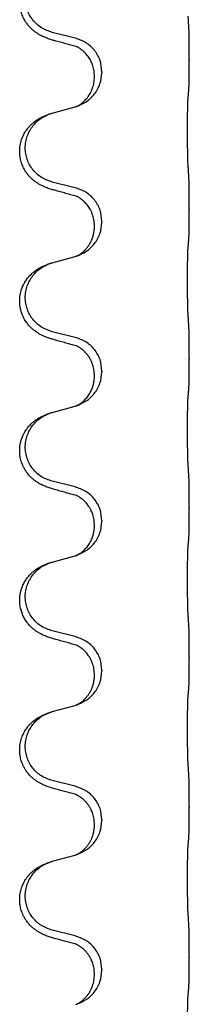
# Model space of a CAD drawing. Units: millimetres. Extents: x -328 to 627, y -291 to 352.
# Drawn here: x 572 to 575, y 221 to 242 of the extents above; entities that cross this region are included whole.
import ezdxf

# ---------------------------------------------------------------- set-up
doc = ezdxf.new("R2010")
doc.units = ezdxf.units.MM
doc.layers.add('1', color=7, linetype='Continuous')

# ---------------------------------------------------------------- blocks, each defined once
blk = doc.blocks.new('588884928_F_0800_mm_Artikelnummer_588884931__25', base_point=(439.5, 259.95))
at = {"color": 7, "linetype": 'Continuous'}
for p, q in [((572.876, 241.187), (572.39, 241.307)), ((575.302, 240.742), (575.302, 240.727)), ((573.446, 240.473), (573.446, 240.458)), ((573.286, 240.363), (573.286, 240.378)), ((572.39, 239.595), (572.876, 239.728)), ((572.876, 238.012), (572.39, 238.132)), ((575.302, 237.567), (575.302, 237.552)), ((573.286, 237.188), (573.286, 237.203)), ((573.446, 237.298), (573.446, 237.283)), ((572.39, 236.42), (572.876, 236.553)), ((572.876, 234.837), (572.39, 234.957)), ((575.302, 234.392), (575.302, 234.377)), ((573.286, 234.013), (573.286, 234.028)), ((573.446, 234.123), (573.446, 234.108)), ((572.39, 233.245), (572.876, 233.378)), ((572.876, 231.662), (572.39, 231.782)), ((575.302, 231.217), (575.302, 231.202)), ((573.446, 230.948), (573.446, 230.933)), ((573.286, 230.838), (573.286, 230.853)), ((572.39, 230.07), (572.876, 230.203)), ((572.876, 228.487), (572.39, 228.607)), ((575.302, 228.042), (575.302, 228.027)), ((573.446, 227.773), (573.446, 227.758)), ((573.286, 227.663), (573.286, 227.678)), ((572.39, 226.895), (572.876, 227.028)), ((572.876, 225.312), (572.39, 225.432)), ((575.302, 224.867), (575.302, 224.852)), ((573.446, 224.598), (573.446, 224.583)), ((573.286, 224.488), (573.286, 224.503)), ((572.39, 223.72), (572.876, 223.853)), ((572.876, 222.137), (572.39, 222.257)), ((575.302, 221.692), (575.302, 221.677)), ((573.286, 221.313), (573.286, 221.328)), ((573.446, 221.423), (573.446, 221.408))]:
    blk.add_line(p, q, dxfattribs=at)
for points, knots in [([(572.439, 241.133), (572.409, 241.141), (572.349, 241.158), (572.273, 241.185), (572.21, 241.212), (572.158, 241.236), (572.107, 241.264), (572.055, 241.297), (572.005, 241.333), (571.952, 241.378), (571.899, 241.432), (571.85, 241.493), (571.807, 241.557), (571.766, 241.634), (571.73, 241.728), (571.703, 241.843), (571.695, 241.964), (571.704, 242.073), (571.724, 242.164), (571.75, 242.241), (571.785, 242.32), (571.832, 242.399), (571.889, 242.473), (571.95, 242.536), (572.011, 242.588), (572.067, 242.628), (572.123, 242.662), (572.189, 242.696), (572.267, 242.729), (572.327, 242.75), (572.358, 242.76)], [0, 0, 0, 0, 0.092881, 0.18576, 0.242386, 0.299016, 0.358155, 0.417293, 0.480659, 0.544042, 0.625341, 0.70664, 0.7807, 0.854782, 0.968392, 1.082132, 1.206918, 1.331588, 1.408417, 1.485209, 1.57575, 1.666333, 1.761323, 1.856286, 1.928318, 2.000327, 2.062581, 2.124828, 2.220853, 2.31688, 2.31688, 2.31688, 2.31688]), ([(572.39, 241.307), (572.311, 241.335), (572.154, 241.39), (571.997, 241.536), (571.905, 241.674), (571.854, 241.789), (571.823, 241.91), (571.813, 242.036), (571.824, 242.161), (571.856, 242.282), (571.907, 242.397), (571.997, 242.531), (572.142, 242.67), (572.286, 242.73), (572.358, 242.76)], [0, 0, 0, 0, 0.248632, 0.497261, 0.622122, 0.747056, 0.871985, 0.996845, 1.12175, 1.246727, 1.371737, 1.496668, 1.728963, 1.96126, 1.96126, 1.96126, 1.96126]), ([(575.302, 240.742), (575.302, 240.786), (575.302, 240.873), (575.301, 240.985), (575.3, 241.079), (575.299, 241.145), (575.298, 241.201), (575.297, 241.273), (575.295, 241.373), (575.291, 241.457), (575.288, 241.499)], [0, 0, 0, 0, 0.1308117, 0.2616236, 0.3370116, 0.4123993, 0.4584948, 0.5045906, 0.6307946, 0.7570001, 0.7570001, 0.7570001, 0.7570001]), ([(572.895, 241.009), (572.859, 241.018), (572.788, 241.037), (572.676, 241.068), (572.56, 241.1), (572.479, 241.122), (572.439, 241.133)], [0, 0, 0, 0, 0.1110885, 0.222177, 0.3474266, 0.4726762, 0.4726762, 0.4726762, 0.4726762]), ([(573.446, 240.473), (573.438, 240.555), (573.422, 240.72), (573.294, 240.937), (573.109, 241.106), (572.954, 241.16), (572.876, 241.187)], [0, 0, 0, 0, 0.2452438, 0.4904859, 0.7355554, 0.9806267, 0.9806267, 0.9806267, 0.9806267]), ([(572.922, 241), (572.917, 241.001), (572.908, 241.003), (572.899, 241.007), (572.895, 241.009)], [0, 0, 0, 0, 0.01420073, 0.02839473, 0.02839473, 0.02839473, 0.02839473]), ([(573.286, 240.378), (573.284, 240.416), (573.281, 240.492), (573.259, 240.58), (573.236, 240.642), (573.222, 240.676), (573.208, 240.705), (573.19, 240.737), (573.166, 240.776), (573.136, 240.818), (573.105, 240.855), (573.077, 240.884), (573.051, 240.909), (573.031, 240.925), (573.017, 240.937), (573.004, 240.946), (572.988, 240.958), (572.968, 240.971), (572.945, 240.985), (572.924, 240.996), (572.907, 241.004), (572.899, 241.007), (572.895, 241.009)], [0, 0, 0, 0, 0.1142898, 0.2285378, 0.2698647, 0.3111794, 0.3389686, 0.3667623, 0.42178, 0.4768081, 0.5212699, 0.5657199, 0.5977839, 0.6298423, 0.6420788, 0.6543143, 0.6770325, 0.6997588, 0.7286052, 0.7574369, 0.7706502, 0.7838635, 0.7838635, 0.7838635, 0.7838635]), ([(575.288, 240.04), (575.289, 240.052), (575.292, 240.076), (575.293, 240.11), (575.294, 240.141), (575.296, 240.174), (575.297, 240.209), (575.298, 240.25), (575.299, 240.294), (575.3, 240.344), (575.3, 240.398), (575.301, 240.481), (575.302, 240.591), (575.302, 240.682), (575.302, 240.727)], [0, 0, 0, 0, 0.0360729, 0.0721484, 0.1017542, 0.1313587, 0.169349, 0.2073399, 0.2544004, 0.3014606, 0.3580798, 0.4146991, 0.5511899, 0.6876808, 0.6876808, 0.6876808, 0.6876808]), ([(572.904, 239.736), (572.977, 239.766), (573.121, 239.825), (573.296, 239.993), (573.421, 240.209), (573.438, 240.375), (573.446, 240.458)], [0, 0, 0, 0, 0.2327113, 0.4654194, 0.7135453, 0.9616777, 0.9616777, 0.9616777, 0.9616777]), ([(572.904, 239.736), (572.907, 239.738), (572.913, 239.741), (572.928, 239.748), (572.948, 239.758), (572.971, 239.772), (572.992, 239.786), (573.007, 239.797), (573.02, 239.806), (573.034, 239.818), (573.054, 239.835), (573.08, 239.859), (573.107, 239.888), (573.138, 239.925), (573.168, 239.966), (573.197, 240.015), (573.223, 240.067), (573.253, 240.142), (573.28, 240.241), (573.284, 240.322), (573.286, 240.363)], [0, 0, 0, 0, 0.0101139, 0.0202278, 0.0490121, 0.0778124, 0.1004878, 0.123155, 0.1353489, 0.1475439, 0.1794131, 0.2112883, 0.2553878, 0.2994961, 0.3540375, 0.408587, 0.4690746, 0.529565, 0.651378, 0.7731937, 0.7731937, 0.7731937, 0.7731937]), ([(575.277, 238.475), (575.276, 238.491), (575.274, 238.522), (575.273, 238.565), (575.271, 238.604), (575.27, 238.642), (575.269, 238.682), (575.268, 238.728), (575.268, 238.777), (575.267, 238.831), (575.266, 238.887), (575.265, 238.949), (575.265, 239.012), (575.265, 239.078), (575.264, 239.146), (575.264, 239.216), (575.264, 239.285), (575.264, 239.354), (575.265, 239.422), (575.265, 239.486), (575.266, 239.548), (575.267, 239.605), (575.267, 239.659), (575.268, 239.707), (575.269, 239.752), (575.27, 239.791), (575.271, 239.826), (575.272, 239.861), (575.274, 239.898), (575.276, 239.924), (575.277, 239.938)], [0, 0, 0, 0, 0.046953, 0.093907, 0.129088, 0.164268, 0.207492, 0.250717, 0.302117, 0.353517, 0.412542, 0.471567, 0.536839, 0.602112, 0.671343, 0.740575, 0.810424, 0.880273, 0.946734, 1.013196, 1.072944, 1.132691, 1.183927, 1.235163, 1.277048, 1.318933, 1.351549, 1.384167, 1.423495, 1.462821, 1.462821, 1.462821, 1.462821]), ([(575.277, 239.938), (575.278, 239.946), (575.28, 239.964), (575.283, 239.989), (575.285, 240.015), (575.287, 240.031), (575.288, 240.04)], [0, 0, 0, 0, 0.0262292, 0.0524584, 0.0776433, 0.1028283, 0.1028283, 0.1028283, 0.1028283]), ([(572.876, 239.728), (572.879, 239.729), (572.887, 239.731), (572.894, 239.733), (572.898, 239.734)], [0, 0, 0, 0, 0.01154999, 0.02309998, 0.02309998, 0.02309998, 0.02309998]), ([(572.898, 239.734), (572.899, 239.735), (572.901, 239.735), (572.903, 239.736), (572.904, 239.736)], [0, 0, 0, 0, 0.003351945, 0.006703937, 0.006703937, 0.006703937, 0.006703937]), ([(572.439, 237.958), (572.409, 237.966), (572.349, 237.983), (572.273, 238.01), (572.21, 238.037), (572.158, 238.061), (572.107, 238.089), (572.055, 238.122), (572.005, 238.158), (571.952, 238.203), (571.899, 238.257), (571.85, 238.318), (571.807, 238.382), (571.766, 238.459), (571.73, 238.553), (571.707, 238.652), (571.698, 238.741), (571.697, 238.834), (571.711, 238.942), (571.745, 239.058), (571.794, 239.163), (571.848, 239.246), (571.903, 239.313), (571.955, 239.366), (572.011, 239.413), (572.067, 239.453), (572.123, 239.487), (572.189, 239.521), (572.267, 239.554), (572.327, 239.575), (572.358, 239.585)], [0, 0, 0, 0, 0.092881, 0.18576, 0.242386, 0.299016, 0.358155, 0.417293, 0.480659, 0.544042, 0.625343, 0.70664, 0.780691, 0.854782, 0.96846, 1.082127, 1.158986, 1.235845, 1.360464, 1.485205, 1.59609, 1.706861, 1.781573, 1.856257, 1.928278, 2.000298, 2.062554, 2.124799, 2.220824, 2.31685, 2.31685, 2.31685, 2.31685]), ([(572.39, 238.132), (572.311, 238.16), (572.154, 238.215), (571.997, 238.361), (571.905, 238.499), (571.854, 238.614), (571.823, 238.735), (571.813, 238.861), (571.824, 238.986), (571.856, 239.107), (571.907, 239.222), (571.997, 239.356), (572.142, 239.495), (572.286, 239.555), (572.358, 239.585)], [0, 0, 0, 0, 0.248632, 0.497261, 0.622122, 0.747056, 0.871985, 0.996845, 1.12175, 1.246727, 1.371737, 1.496668, 1.728963, 1.96126, 1.96126, 1.96126, 1.96126]), ([(572.358, 239.585), (572.363, 239.587), (572.374, 239.59), (572.385, 239.593), (572.39, 239.595)], [0, 0, 0, 0, 0.01712207, 0.03424414, 0.03424414, 0.03424414, 0.03424414]), ([(575.302, 237.567), (575.302, 237.611), (575.302, 237.698), (575.301, 237.806), (575.301, 237.89), (575.3, 237.951), (575.299, 238.012), (575.297, 238.094), (575.295, 238.198), (575.291, 238.282), (575.288, 238.324)], [0, 0, 0, 0, 0.1308117, 0.2616236, 0.3229059, 0.3841881, 0.4443891, 0.5045906, 0.6307946, 0.7570001, 0.7570001, 0.7570001, 0.7570001]), ([(573.446, 237.298), (573.438, 237.38), (573.422, 237.545), (573.294, 237.762), (573.109, 237.931), (572.954, 237.985), (572.876, 238.012)], [0, 0, 0, 0, 0.2452438, 0.4904859, 0.7355554, 0.9806267, 0.9806267, 0.9806267, 0.9806267]), ([(572.895, 237.834), (572.859, 237.843), (572.788, 237.862), (572.676, 237.893), (572.56, 237.925), (572.479, 237.947), (572.439, 237.958)], [0, 0, 0, 0, 0.1110885, 0.222177, 0.3474266, 0.4726762, 0.4726762, 0.4726762, 0.4726762]), ([(572.922, 237.825), (572.917, 237.826), (572.908, 237.828), (572.899, 237.832), (572.895, 237.834)], [0, 0, 0, 0, 0.01420073, 0.02839473, 0.02839473, 0.02839473, 0.02839473]), ([(573.286, 237.203), (573.285, 237.226), (573.284, 237.272), (573.275, 237.334), (573.262, 237.391), (573.245, 237.444), (573.223, 237.499), (573.196, 237.552), (573.166, 237.601), (573.136, 237.643), (573.105, 237.68), (573.077, 237.709), (573.051, 237.734), (573.031, 237.75), (573.017, 237.762), (573.004, 237.771), (572.988, 237.783), (572.968, 237.796), (572.945, 237.81), (572.924, 237.821), (572.907, 237.829), (572.899, 237.832), (572.895, 237.834)], [0, 0, 0, 0, 0.0688699, 0.1377619, 0.1902469, 0.242741, 0.3048197, 0.3669011, 0.4219297, 0.4769478, 0.5214079, 0.5658594, 0.5979236, 0.6299818, 0.6422184, 0.6544539, 0.6771721, 0.6998984, 0.7287448, 0.7575765, 0.7707898, 0.7840031, 0.7840031, 0.7840031, 0.7840031]), ([(575.288, 236.865), (575.289, 236.877), (575.292, 236.901), (575.293, 236.935), (575.294, 236.966), (575.296, 236.999), (575.297, 237.034), (575.298, 237.075), (575.299, 237.119), (575.3, 237.169), (575.3, 237.223), (575.301, 237.306), (575.302, 237.416), (575.302, 237.507), (575.302, 237.552)], [0, 0, 0, 0, 0.0360729, 0.0721484, 0.1017542, 0.1313587, 0.169349, 0.2073399, 0.2544004, 0.3014606, 0.3580798, 0.4146991, 0.5511899, 0.6876808, 0.6876808, 0.6876808, 0.6876808]), ([(572.904, 236.561), (572.977, 236.591), (573.121, 236.65), (573.296, 236.818), (573.421, 237.034), (573.438, 237.2), (573.446, 237.283)], [0, 0, 0, 0, 0.2327113, 0.4654194, 0.7135453, 0.9616777, 0.9616777, 0.9616777, 0.9616777]), ([(572.904, 236.561), (572.907, 236.563), (572.913, 236.566), (572.928, 236.573), (572.948, 236.583), (572.971, 236.597), (572.992, 236.611), (573.007, 236.622), (573.02, 236.631), (573.037, 236.645), (573.062, 236.667), (573.091, 236.695), (573.117, 236.724), (573.138, 236.751), (573.157, 236.777), (573.172, 236.799), (573.185, 236.82), (573.196, 236.838), (573.206, 236.857), (573.216, 236.878), (573.228, 236.903), (573.24, 236.933), (573.251, 236.966), (573.267, 237.02), (573.283, 237.094), (573.285, 237.156), (573.286, 237.188)], [0, 0, 0, 0, 0.0101139, 0.0202278, 0.0490121, 0.0778124, 0.100488, 0.123155, 0.1353486, 0.1475439, 0.1901887, 0.2328437, 0.2697077, 0.3065673, 0.3364087, 0.3662466, 0.387427, 0.4086074, 0.4296951, 0.4507827, 0.4807447, 0.5107105, 0.5481696, 0.5856311, 0.679507, 0.7733999, 0.7733999, 0.7733999, 0.7733999]), ([(575.277, 235.3), (575.276, 235.316), (575.274, 235.347), (575.273, 235.39), (575.271, 235.429), (575.27, 235.467), (575.269, 235.507), (575.268, 235.553), (575.268, 235.602), (575.267, 235.656), (575.266, 235.712), (575.265, 235.774), (575.265, 235.837), (575.265, 235.903), (575.264, 235.971), (575.264, 236.041), (575.264, 236.11), (575.264, 236.179), (575.265, 236.247), (575.265, 236.311), (575.266, 236.373), (575.267, 236.43), (575.267, 236.484), (575.268, 236.532), (575.269, 236.577), (575.27, 236.616), (575.271, 236.651), (575.272, 236.686), (575.274, 236.723), (575.276, 236.749), (575.277, 236.763)], [0, 0, 0, 0, 0.046953, 0.093907, 0.129088, 0.164268, 0.207492, 0.250717, 0.302117, 0.353517, 0.412542, 0.471567, 0.536839, 0.602112, 0.671343, 0.740575, 0.810424, 0.880273, 0.946734, 1.013196, 1.072944, 1.132691, 1.183927, 1.235163, 1.277048, 1.318933, 1.351549, 1.384167, 1.423495, 1.462821, 1.462821, 1.462821, 1.462821]), ([(575.277, 236.763), (575.278, 236.771), (575.28, 236.789), (575.283, 236.814), (575.285, 236.84), (575.287, 236.856), (575.288, 236.865)], [0, 0, 0, 0, 0.0262292, 0.0524584, 0.0776433, 0.1028283, 0.1028283, 0.1028283, 0.1028283]), ([(572.876, 236.553), (572.879, 236.554), (572.887, 236.556), (572.894, 236.558), (572.898, 236.559)], [0, 0, 0, 0, 0.01154999, 0.02309998, 0.02309998, 0.02309998, 0.02309998]), ([(572.898, 236.559), (572.899, 236.56), (572.901, 236.56), (572.903, 236.561), (572.904, 236.561)], [0, 0, 0, 0, 0.003351945, 0.006703937, 0.006703937, 0.006703937, 0.006703937]), ([(572.439, 234.783), (572.409, 234.791), (572.349, 234.808), (572.273, 234.835), (572.21, 234.862), (572.158, 234.886), (572.107, 234.914), (572.055, 234.947), (572.005, 234.983), (571.952, 235.028), (571.899, 235.082), (571.841, 235.153), (571.787, 235.241), (571.746, 235.333), (571.721, 235.417), (571.706, 235.491), (571.698, 235.566), (571.697, 235.659), (571.711, 235.767), (571.743, 235.877), (571.785, 235.97), (571.832, 236.049), (571.889, 236.123), (571.95, 236.186), (572.011, 236.238), (572.067, 236.278), (572.123, 236.311), (572.189, 236.346), (572.267, 236.379), (572.327, 236.4), (572.358, 236.41)], [0, 0, 0, 0, 0.092881, 0.18576, 0.242387, 0.299016, 0.358154, 0.417293, 0.480665, 0.544042, 0.625311, 0.706642, 0.820453, 0.934239, 1.008211, 1.082132, 1.158956, 1.235849, 1.360512, 1.485207, 1.575798, 1.666334, 1.761313, 1.856286, 1.92832, 2.000328, 2.062581, 2.124828, 2.220853, 2.31688, 2.31688, 2.31688, 2.31688]), ([(572.39, 234.957), (572.311, 234.985), (572.154, 235.04), (571.997, 235.186), (571.905, 235.324), (571.854, 235.439), (571.823, 235.56), (571.813, 235.686), (571.824, 235.811), (571.856, 235.932), (571.907, 236.047), (571.997, 236.181), (572.142, 236.32), (572.286, 236.38), (572.358, 236.41)], [0, 0, 0, 0, 0.248632, 0.497261, 0.622122, 0.747056, 0.871985, 0.996845, 1.12175, 1.246727, 1.371737, 1.496668, 1.728963, 1.96126, 1.96126, 1.96126, 1.96126]), ([(572.358, 236.41), (572.363, 236.412), (572.374, 236.415), (572.385, 236.418), (572.39, 236.42)], [0, 0, 0, 0, 0.01712207, 0.03424414, 0.03424414, 0.03424414, 0.03424414]), ([(575.302, 234.392), (575.302, 234.436), (575.302, 234.523), (575.301, 234.635), (575.3, 234.729), (575.299, 234.795), (575.298, 234.851), (575.297, 234.923), (575.295, 235.023), (575.291, 235.107), (575.288, 235.149)], [0, 0, 0, 0, 0.1308119, 0.2616236, 0.3370117, 0.4123993, 0.4584946, 0.5045906, 0.630798, 0.7570013, 0.7570013, 0.7570013, 0.7570013]), ([(573.446, 234.123), (573.438, 234.205), (573.422, 234.37), (573.294, 234.587), (573.109, 234.756), (572.954, 234.81), (572.876, 234.837)], [0, 0, 0, 0, 0.2452438, 0.4904859, 0.7355554, 0.9806267, 0.9806267, 0.9806267, 0.9806267]), ([(572.895, 234.659), (572.859, 234.668), (572.788, 234.687), (572.676, 234.718), (572.56, 234.75), (572.479, 234.772), (572.439, 234.783)], [0, 0, 0, 0, 0.1110885, 0.222177, 0.3474266, 0.4726762, 0.4726762, 0.4726762, 0.4726762]), ([(572.922, 234.65), (572.917, 234.651), (572.908, 234.653), (572.899, 234.657), (572.895, 234.659)], [0, 0, 0, 0, 0.01420073, 0.02839473, 0.02839473, 0.02839473, 0.02839473]), ([(573.286, 234.028), (573.285, 234.051), (573.284, 234.097), (573.275, 234.159), (573.262, 234.216), (573.245, 234.269), (573.223, 234.324), (573.194, 234.381), (573.159, 234.437), (573.119, 234.49), (573.074, 234.538), (573.04, 234.569), (573.017, 234.587), (573.004, 234.596), (572.988, 234.608), (572.968, 234.621), (572.945, 234.635), (572.924, 234.646), (572.907, 234.654), (572.899, 234.657), (572.895, 234.659)], [0, 0, 0, 0, 0.0688698, 0.1377619, 0.1902478, 0.242741, 0.3048156, 0.366901, 0.4349194, 0.5029495, 0.5664664, 0.6299296, 0.6421667, 0.6544016, 0.6771196, 0.6998462, 0.7286927, 0.7575242, 0.7707376, 0.7839509, 0.7839509, 0.7839509, 0.7839509]), ([(575.288, 233.69), (575.289, 233.702), (575.292, 233.726), (575.293, 233.76), (575.294, 233.791), (575.296, 233.824), (575.297, 233.859), (575.298, 233.9), (575.299, 233.944), (575.3, 233.994), (575.3, 234.048), (575.301, 234.131), (575.302, 234.241), (575.302, 234.332), (575.302, 234.377)], [0, 0, 0, 0, 0.0360729, 0.0721484, 0.1017542, 0.1313587, 0.169349, 0.2073399, 0.2544004, 0.3014606, 0.3580798, 0.4146991, 0.5511899, 0.6876808, 0.6876808, 0.6876808, 0.6876808]), ([(572.904, 233.386), (572.977, 233.416), (573.121, 233.475), (573.296, 233.643), (573.421, 233.859), (573.438, 234.025), (573.446, 234.108)], [0, 0, 0, 0, 0.2327113, 0.4654194, 0.7135453, 0.9616777, 0.9616777, 0.9616777, 0.9616777]), ([(572.904, 233.386), (572.907, 233.388), (572.913, 233.391), (572.928, 233.398), (572.948, 233.408), (572.971, 233.422), (572.992, 233.436), (573.007, 233.447), (573.02, 233.456), (573.034, 233.468), (573.054, 233.485), (573.08, 233.509), (573.107, 233.538), (573.138, 233.575), (573.168, 233.616), (573.195, 233.662), (573.219, 233.707), (573.238, 233.752), (573.253, 233.795), (573.264, 233.835), (573.273, 233.874), (573.28, 233.916), (573.285, 233.962), (573.286, 233.996), (573.286, 234.013)], [0, 0, 0, 0, 0.0101139, 0.0202278, 0.0490121, 0.0778124, 0.1004878, 0.123155, 0.1353489, 0.1475439, 0.1794132, 0.2112883, 0.2553874, 0.2994961, 0.35404, 0.4085869, 0.4585542, 0.5085149, 0.5525535, 0.596589, 0.6341343, 0.6716764, 0.7225736, 0.773463, 0.773463, 0.773463, 0.773463]), ([(575.277, 232.125), (575.276, 232.141), (575.274, 232.172), (575.273, 232.215), (575.271, 232.254), (575.27, 232.292), (575.269, 232.332), (575.268, 232.378), (575.268, 232.427), (575.267, 232.481), (575.266, 232.537), (575.265, 232.599), (575.265, 232.662), (575.265, 232.728), (575.264, 232.796), (575.264, 232.866), (575.264, 232.935), (575.264, 233.004), (575.265, 233.072), (575.265, 233.136), (575.266, 233.198), (575.267, 233.255), (575.267, 233.309), (575.268, 233.357), (575.269, 233.402), (575.27, 233.441), (575.271, 233.476), (575.272, 233.511), (575.274, 233.548), (575.276, 233.574), (575.277, 233.588)], [0, 0, 0, 0, 0.046953, 0.093907, 0.129088, 0.164268, 0.207492, 0.250717, 0.302117, 0.353517, 0.412542, 0.471567, 0.536839, 0.602112, 0.671343, 0.740575, 0.810424, 0.880273, 0.946734, 1.013196, 1.072944, 1.132691, 1.183927, 1.235163, 1.277048, 1.318933, 1.351549, 1.384167, 1.423495, 1.462821, 1.462821, 1.462821, 1.462821]), ([(575.277, 233.588), (575.278, 233.596), (575.28, 233.614), (575.283, 233.639), (575.285, 233.665), (575.287, 233.681), (575.288, 233.69)], [0, 0, 0, 0, 0.0262292, 0.0524584, 0.0776433, 0.1028283, 0.1028283, 0.1028283, 0.1028283]), ([(572.876, 233.378), (572.879, 233.379), (572.887, 233.381), (572.894, 233.383), (572.898, 233.384)], [0, 0, 0, 0, 0.01154999, 0.02309998, 0.02309998, 0.02309998, 0.02309998]), ([(572.898, 233.384), (572.899, 233.385), (572.901, 233.385), (572.903, 233.386), (572.904, 233.386)], [0, 0, 0, 0, 0.003351945, 0.006703937, 0.006703937, 0.006703937, 0.006703937]), ([(572.439, 231.608), (572.409, 231.616), (572.349, 231.633), (572.273, 231.66), (572.21, 231.687), (572.158, 231.711), (572.107, 231.739), (572.055, 231.772), (572.005, 231.808), (571.952, 231.853), (571.899, 231.907), (571.85, 231.968), (571.807, 232.032), (571.766, 232.109), (571.73, 232.203), (571.703, 232.318), (571.695, 232.439), (571.704, 232.548), (571.724, 232.639), (571.748, 232.711), (571.779, 232.781), (571.821, 232.857), (571.879, 232.937), (571.946, 233.008), (572.011, 233.063), (572.067, 233.103), (572.123, 233.136), (572.189, 233.171), (572.267, 233.204), (572.327, 233.225), (572.358, 233.235)], [0, 0, 0, 0, 0.092881, 0.18576, 0.242386, 0.299016, 0.358155, 0.417293, 0.480659, 0.544042, 0.625341, 0.70664, 0.7807, 0.854782, 0.968393, 1.082131, 1.206914, 1.331588, 1.408428, 1.485209, 1.56078, 1.636396, 1.746327, 1.856265, 1.928307, 2.000307, 2.062558, 2.124807, 2.220832, 2.316859, 2.316859, 2.316859, 2.316859]), ([(572.39, 231.782), (572.311, 231.81), (572.154, 231.865), (571.997, 232.011), (571.905, 232.149), (571.854, 232.264), (571.823, 232.385), (571.813, 232.511), (571.824, 232.636), (571.856, 232.757), (571.907, 232.872), (571.997, 233.006), (572.142, 233.145), (572.286, 233.205), (572.358, 233.235)], [0, 0, 0, 0, 0.248632, 0.497261, 0.622122, 0.747056, 0.871985, 0.996845, 1.12175, 1.246727, 1.371737, 1.496668, 1.728963, 1.96126, 1.96126, 1.96126, 1.96126]), ([(572.358, 233.235), (572.363, 233.237), (572.374, 233.24), (572.385, 233.243), (572.39, 233.245)], [0, 0, 0, 0, 0.01712207, 0.03424414, 0.03424414, 0.03424414, 0.03424414]), ([(575.302, 231.217), (575.302, 231.261), (575.302, 231.348), (575.301, 231.46), (575.3, 231.554), (575.299, 231.62), (575.298, 231.676), (575.297, 231.748), (575.295, 231.848), (575.291, 231.932), (575.288, 231.974)], [0, 0, 0, 0, 0.1308117, 0.2616236, 0.3370116, 0.4123993, 0.4584948, 0.5045906, 0.6307946, 0.7570001, 0.7570001, 0.7570001, 0.7570001]), ([(572.895, 231.484), (572.859, 231.493), (572.788, 231.512), (572.676, 231.543), (572.56, 231.575), (572.479, 231.597), (572.439, 231.608)], [0, 0, 0, 0, 0.1110885, 0.222177, 0.3474266, 0.4726762, 0.4726762, 0.4726762, 0.4726762]), ([(573.446, 230.948), (573.438, 231.03), (573.422, 231.195), (573.294, 231.412), (573.109, 231.581), (572.954, 231.635), (572.876, 231.662)], [0, 0, 0, 0, 0.2452438, 0.4904859, 0.7355554, 0.9806267, 0.9806267, 0.9806267, 0.9806267]), ([(572.922, 231.475), (572.917, 231.476), (572.908, 231.478), (572.899, 231.482), (572.895, 231.484)], [0, 0, 0, 0, 0.01420073, 0.02839473, 0.02839473, 0.02839473, 0.02839473]), ([(573.286, 230.853), (573.284, 230.891), (573.281, 230.967), (573.259, 231.055), (573.236, 231.117), (573.222, 231.151), (573.208, 231.18), (573.194, 231.205), (573.179, 231.23), (573.16, 231.26), (573.136, 231.293), (573.105, 231.33), (573.069, 231.368), (573.038, 231.395), (573.017, 231.412), (573.004, 231.421), (572.988, 231.433), (572.968, 231.446), (572.945, 231.46), (572.924, 231.471), (572.907, 231.479), (572.899, 231.482), (572.895, 231.484)], [0, 0, 0, 0, 0.1142898, 0.2285379, 0.2698638, 0.3111795, 0.338971, 0.3667623, 0.3972021, 0.427643, 0.4726319, 0.5176394, 0.573754, 0.62984, 0.6420771, 0.6543121, 0.67703, 0.6997566, 0.7286031, 0.7574347, 0.770648, 0.7838613, 0.7838613, 0.7838613, 0.7838613]), ([(575.288, 230.515), (575.289, 230.527), (575.292, 230.551), (575.293, 230.585), (575.294, 230.616), (575.296, 230.649), (575.297, 230.684), (575.298, 230.725), (575.299, 230.769), (575.3, 230.819), (575.3, 230.873), (575.301, 230.956), (575.302, 231.066), (575.302, 231.157), (575.302, 231.202)], [0, 0, 0, 0, 0.0360729, 0.0721484, 0.1017542, 0.1313587, 0.169349, 0.2073399, 0.2544004, 0.3014606, 0.3580798, 0.4146991, 0.5511899, 0.6876808, 0.6876808, 0.6876808, 0.6876808]), ([(572.904, 230.211), (572.977, 230.241), (573.121, 230.3), (573.296, 230.468), (573.421, 230.684), (573.438, 230.85), (573.446, 230.933)], [0, 0, 0, 0, 0.2327113, 0.4654194, 0.7135452, 0.9616776, 0.9616776, 0.9616776, 0.9616776]), ([(572.904, 230.211), (572.907, 230.213), (572.913, 230.216), (572.928, 230.223), (572.948, 230.233), (572.971, 230.247), (572.992, 230.261), (573.007, 230.272), (573.02, 230.281), (573.034, 230.293), (573.054, 230.31), (573.08, 230.334), (573.107, 230.363), (573.138, 230.4), (573.168, 230.441), (573.195, 230.487), (573.219, 230.532), (573.238, 230.577), (573.253, 230.62), (573.264, 230.66), (573.273, 230.699), (573.28, 230.741), (573.285, 230.787), (573.286, 230.821), (573.286, 230.838)], [0, 0, 0, 0, 0.0101139, 0.0202278, 0.0490121, 0.0778124, 0.1004878, 0.123155, 0.1353489, 0.1475438, 0.1794132, 0.2112882, 0.2553873, 0.2994961, 0.35404, 0.4085869, 0.4585542, 0.5085149, 0.5525535, 0.596589, 0.6341343, 0.6716764, 0.7225736, 0.7734629, 0.7734629, 0.7734629, 0.7734629]), ([(575.277, 230.413), (575.278, 230.421), (575.28, 230.439), (575.283, 230.464), (575.285, 230.49), (575.287, 230.506), (575.288, 230.515)], [0, 0, 0, 0, 0.0262292, 0.0524584, 0.0776433, 0.1028283, 0.1028283, 0.1028283, 0.1028283]), ([(575.277, 228.95), (575.276, 228.966), (575.274, 228.997), (575.273, 229.04), (575.271, 229.079), (575.27, 229.117), (575.269, 229.157), (575.268, 229.203), (575.268, 229.252), (575.267, 229.306), (575.266, 229.362), (575.265, 229.424), (575.265, 229.487), (575.265, 229.553), (575.264, 229.621), (575.264, 229.691), (575.264, 229.76), (575.264, 229.829), (575.265, 229.897), (575.265, 229.961), (575.266, 230.023), (575.267, 230.08), (575.267, 230.134), (575.268, 230.182), (575.269, 230.227), (575.27, 230.266), (575.271, 230.301), (575.272, 230.336), (575.274, 230.373), (575.276, 230.399), (575.277, 230.413)], [0, 0, 0, 0, 0.046953, 0.093907, 0.129088, 0.164268, 0.207492, 0.250717, 0.302117, 0.353517, 0.412542, 0.471567, 0.536839, 0.602112, 0.671343, 0.740575, 0.810424, 0.880273, 0.946734, 1.013196, 1.072944, 1.132691, 1.183927, 1.235163, 1.277048, 1.318933, 1.351549, 1.384167, 1.423495, 1.462821, 1.462821, 1.462821, 1.462821]), ([(572.439, 228.433), (572.409, 228.441), (572.349, 228.458), (572.273, 228.485), (572.21, 228.512), (572.158, 228.536), (572.107, 228.564), (572.055, 228.597), (572.005, 228.633), (571.952, 228.678), (571.899, 228.732), (571.845, 228.798), (571.797, 228.874), (571.755, 228.959), (571.725, 229.048), (571.703, 229.15), (571.695, 229.264), (571.704, 229.373), (571.724, 229.464), (571.75, 229.541), (571.785, 229.62), (571.832, 229.699), (571.889, 229.773), (571.95, 229.836), (572.011, 229.888), (572.067, 229.928), (572.123, 229.962), (572.189, 229.996), (572.267, 230.029), (572.327, 230.05), (572.358, 230.06)], [0, 0, 0, 0, 0.092881, 0.18576, 0.242387, 0.299016, 0.358155, 0.417293, 0.480662, 0.544042, 0.625326, 0.706641, 0.80099, 0.895336, 0.988721, 1.082165, 1.206914, 1.331618, 1.408451, 1.48524, 1.57578, 1.666363, 1.761353, 1.856316, 1.928348, 2.000358, 2.062611, 2.124858, 2.220883, 2.31691, 2.31691, 2.31691, 2.31691]), ([(572.39, 228.607), (572.311, 228.635), (572.154, 228.69), (571.997, 228.836), (571.905, 228.974), (571.854, 229.089), (571.823, 229.21), (571.813, 229.336), (571.824, 229.461), (571.856, 229.582), (571.907, 229.697), (571.997, 229.831), (572.142, 229.97), (572.286, 230.03), (572.358, 230.06)], [0, 0, 0, 0, 0.248632, 0.497261, 0.622122, 0.747056, 0.871985, 0.996845, 1.12175, 1.246727, 1.371737, 1.496668, 1.728964, 1.961261, 1.961261, 1.961261, 1.961261]), ([(572.358, 230.06), (572.363, 230.062), (572.374, 230.065), (572.385, 230.068), (572.39, 230.07)], [0, 0, 0, 0, 0.01712211, 0.03424421, 0.03424421, 0.03424421, 0.03424421]), ([(572.876, 230.203), (572.879, 230.204), (572.887, 230.206), (572.894, 230.208), (572.898, 230.209)], [0, 0, 0, 0, 0.01154999, 0.02309998, 0.02309998, 0.02309998, 0.02309998]), ([(572.898, 230.209), (572.899, 230.21), (572.901, 230.21), (572.903, 230.211), (572.904, 230.211)], [0, 0, 0, 0, 0.003351942, 0.006703932, 0.006703932, 0.006703932, 0.006703932]), ([(575.302, 228.042), (575.302, 228.086), (575.302, 228.173), (575.301, 228.278), (575.301, 228.358), (575.3, 228.416), (575.299, 228.479), (575.297, 228.566), (575.295, 228.673), (575.291, 228.757), (575.288, 228.799)], [0, 0, 0, 0, 0.1308117, 0.2616236, 0.3155313, 0.3694388, 0.437014, 0.5045906, 0.630798, 0.7570013, 0.7570013, 0.7570013, 0.7570013]), ([(572.895, 228.309), (572.859, 228.318), (572.788, 228.337), (572.676, 228.368), (572.56, 228.4), (572.479, 228.422), (572.439, 228.433)], [0, 0, 0, 0, 0.1110885, 0.222177, 0.3474266, 0.4726762, 0.4726762, 0.4726762, 0.4726762]), ([(573.446, 227.773), (573.438, 227.855), (573.422, 228.02), (573.294, 228.237), (573.109, 228.406), (572.954, 228.46), (572.876, 228.487)], [0, 0, 0, 0, 0.2452438, 0.4904859, 0.7355554, 0.9806267, 0.9806267, 0.9806267, 0.9806267]), ([(572.922, 228.3), (572.917, 228.301), (572.908, 228.303), (572.899, 228.307), (572.895, 228.309)], [0, 0, 0, 0, 0.01420073, 0.02839473, 0.02839473, 0.02839473, 0.02839473]), ([(573.286, 227.678), (573.284, 227.719), (573.28, 227.8), (573.253, 227.9), (573.223, 227.975), (573.2, 228.02), (573.179, 228.055), (573.16, 228.085), (573.136, 228.118), (573.105, 228.155), (573.069, 228.193), (573.038, 228.22), (573.017, 228.237), (573.004, 228.246), (572.988, 228.258), (572.968, 228.271), (572.945, 228.285), (572.924, 228.296), (572.907, 228.304), (572.899, 228.307), (572.895, 228.309)], [0, 0, 0, 0, 0.1225148, 0.2450267, 0.3058636, 0.3666773, 0.3971203, 0.4275583, 0.472546, 0.5175544, 0.5736693, 0.6297552, 0.6419923, 0.6542272, 0.6769452, 0.6996718, 0.7285183, 0.7573498, 0.7705631, 0.7837765, 0.7837765, 0.7837765, 0.7837765]), ([(575.288, 227.34), (575.289, 227.352), (575.292, 227.376), (575.293, 227.41), (575.294, 227.441), (575.296, 227.474), (575.297, 227.509), (575.298, 227.55), (575.299, 227.594), (575.3, 227.644), (575.3, 227.698), (575.301, 227.781), (575.302, 227.891), (575.302, 227.982), (575.302, 228.027)], [0, 0, 0, 0, 0.0360729, 0.0721484, 0.1017542, 0.1313587, 0.169349, 0.2073399, 0.2544004, 0.3014606, 0.3580798, 0.4146991, 0.5511899, 0.6876808, 0.6876808, 0.6876808, 0.6876808]), ([(572.904, 227.036), (572.977, 227.066), (573.121, 227.125), (573.296, 227.293), (573.421, 227.509), (573.438, 227.675), (573.446, 227.758)], [0, 0, 0, 0, 0.2327113, 0.4654194, 0.7135453, 0.9616777, 0.9616777, 0.9616777, 0.9616777]), ([(572.904, 227.036), (572.907, 227.038), (572.913, 227.041), (572.928, 227.048), (572.948, 227.058), (572.971, 227.072), (572.992, 227.086), (573.007, 227.097), (573.02, 227.106), (573.037, 227.12), (573.062, 227.142), (573.091, 227.17), (573.117, 227.199), (573.138, 227.226), (573.157, 227.252), (573.172, 227.274), (573.185, 227.295), (573.196, 227.313), (573.206, 227.332), (573.216, 227.353), (573.228, 227.378), (573.24, 227.408), (573.251, 227.441), (573.267, 227.495), (573.283, 227.569), (573.285, 227.631), (573.286, 227.663)], [0, 0, 0, 0, 0.0101139, 0.0202278, 0.0490121, 0.0778124, 0.100488, 0.123155, 0.1353486, 0.1475439, 0.1901887, 0.2328437, 0.2697077, 0.3065673, 0.3364087, 0.3662466, 0.387427, 0.4086074, 0.4296951, 0.4507827, 0.4807447, 0.5107105, 0.5481696, 0.5856311, 0.679507, 0.7733999, 0.7733999, 0.7733999, 0.7733999]), ([(575.277, 227.238), (575.278, 227.246), (575.28, 227.264), (575.283, 227.289), (575.285, 227.315), (575.287, 227.331), (575.288, 227.34)], [0, 0, 0, 0, 0.0262292, 0.0524584, 0.0776433, 0.1028283, 0.1028283, 0.1028283, 0.1028283]), ([(575.277, 225.775), (575.276, 225.791), (575.274, 225.822), (575.273, 225.865), (575.271, 225.904), (575.27, 225.942), (575.269, 225.982), (575.268, 226.028), (575.268, 226.077), (575.267, 226.131), (575.266, 226.187), (575.265, 226.249), (575.265, 226.312), (575.265, 226.378), (575.264, 226.446), (575.264, 226.516), (575.264, 226.585), (575.264, 226.654), (575.265, 226.722), (575.265, 226.786), (575.266, 226.848), (575.267, 226.905), (575.267, 226.959), (575.268, 227.007), (575.269, 227.052), (575.27, 227.091), (575.271, 227.126), (575.272, 227.161), (575.274, 227.198), (575.276, 227.224), (575.277, 227.238)], [0, 0, 0, 0, 0.046953, 0.093907, 0.129088, 0.164268, 0.207492, 0.250717, 0.302117, 0.353517, 0.412542, 0.471567, 0.536839, 0.602112, 0.671343, 0.740575, 0.810424, 0.880273, 0.946734, 1.013196, 1.072944, 1.132691, 1.183927, 1.235163, 1.277048, 1.318933, 1.351549, 1.384167, 1.423495, 1.462821, 1.462821, 1.462821, 1.462821]), ([(572.358, 226.885), (572.363, 226.887), (572.374, 226.89), (572.385, 226.893), (572.39, 226.895)], [0, 0, 0, 0, 0.01712211, 0.03424421, 0.03424421, 0.03424421, 0.03424421]), ([(572.876, 227.028), (572.879, 227.029), (572.887, 227.031), (572.894, 227.033), (572.898, 227.034)], [0, 0, 0, 0, 0.01154999, 0.02309998, 0.02309998, 0.02309998, 0.02309998]), ([(572.898, 227.034), (572.899, 227.035), (572.901, 227.035), (572.903, 227.036), (572.904, 227.036)], [0, 0, 0, 0, 0.003351945, 0.006703937, 0.006703937, 0.006703937, 0.006703937]), ([(572.439, 225.258), (572.409, 225.266), (572.349, 225.283), (572.273, 225.31), (572.21, 225.337), (572.158, 225.361), (572.107, 225.389), (572.055, 225.422), (572.005, 225.458), (571.952, 225.503), (571.899, 225.557), (571.85, 225.618), (571.807, 225.682), (571.766, 225.759), (571.73, 225.853), (571.707, 225.952), (571.698, 226.041), (571.697, 226.134), (571.711, 226.242), (571.745, 226.358), (571.794, 226.463), (571.848, 226.546), (571.903, 226.613), (571.955, 226.666), (572.011, 226.713), (572.067, 226.753), (572.123, 226.787), (572.189, 226.821), (572.267, 226.854), (572.327, 226.875), (572.358, 226.885)], [0, 0, 0, 0, 0.092881, 0.18576, 0.242386, 0.299016, 0.358155, 0.417293, 0.480659, 0.544042, 0.625343, 0.70664, 0.780691, 0.854782, 0.96846, 1.082127, 1.158986, 1.235845, 1.360464, 1.485205, 1.59609, 1.706861, 1.781573, 1.856257, 1.928278, 2.000298, 2.062554, 2.124799, 2.220824, 2.316851, 2.316851, 2.316851, 2.316851]), ([(572.39, 225.432), (572.311, 225.46), (572.154, 225.515), (571.997, 225.661), (571.905, 225.799), (571.854, 225.914), (571.823, 226.035), (571.813, 226.161), (571.824, 226.286), (571.856, 226.407), (571.907, 226.522), (571.997, 226.656), (572.142, 226.795), (572.286, 226.855), (572.358, 226.885)], [0, 0, 0, 0, 0.248632, 0.497261, 0.622122, 0.747056, 0.871985, 0.996845, 1.12175, 1.246727, 1.371737, 1.496668, 1.728964, 1.961261, 1.961261, 1.961261, 1.961261]), ([(575.302, 224.867), (575.302, 224.911), (575.302, 224.998), (575.301, 225.11), (575.3, 225.204), (575.299, 225.27), (575.298, 225.326), (575.297, 225.398), (575.295, 225.498), (575.291, 225.582), (575.288, 225.624)], [0, 0, 0, 0, 0.1308119, 0.2616236, 0.3370117, 0.4123993, 0.4584946, 0.5045906, 0.630798, 0.7570013, 0.7570013, 0.7570013, 0.7570013]), ([(572.895, 225.134), (572.859, 225.143), (572.788, 225.162), (572.676, 225.193), (572.56, 225.225), (572.479, 225.247), (572.439, 225.258)], [0, 0, 0, 0, 0.1110885, 0.222177, 0.3474266, 0.4726762, 0.4726762, 0.4726762, 0.4726762]), ([(573.446, 224.598), (573.438, 224.68), (573.422, 224.845), (573.294, 225.062), (573.109, 225.231), (572.954, 225.285), (572.876, 225.312)], [0, 0, 0, 0, 0.2452438, 0.4904859, 0.7355554, 0.9806267, 0.9806267, 0.9806267, 0.9806267]), ([(572.922, 225.125), (572.917, 225.126), (572.908, 225.128), (572.899, 225.132), (572.895, 225.134)], [0, 0, 0, 0, 0.01420073, 0.02839473, 0.02839473, 0.02839473, 0.02839473]), ([(573.286, 224.503), (573.284, 224.541), (573.281, 224.617), (573.259, 224.705), (573.236, 224.767), (573.222, 224.801), (573.208, 224.83), (573.188, 224.866), (573.159, 224.912), (573.119, 224.965), (573.074, 225.013), (573.04, 225.044), (573.017, 225.062), (573.004, 225.071), (572.988, 225.083), (572.968, 225.096), (572.945, 225.11), (572.924, 225.121), (572.907, 225.129), (572.899, 225.132), (572.895, 225.134)], [0, 0, 0, 0, 0.1142899, 0.2285378, 0.269865, 0.3111794, 0.3389678, 0.3667623, 0.4347646, 0.5028092, 0.5663286, 0.6297896, 0.6420267, 0.6542617, 0.6769796, 0.6997062, 0.7285527, 0.7573843, 0.7705976, 0.7838109, 0.7838109, 0.7838109, 0.7838109]), ([(575.288, 224.165), (575.289, 224.177), (575.292, 224.201), (575.293, 224.235), (575.294, 224.266), (575.296, 224.299), (575.297, 224.334), (575.298, 224.375), (575.299, 224.419), (575.3, 224.469), (575.3, 224.523), (575.301, 224.606), (575.302, 224.716), (575.302, 224.807), (575.302, 224.852)], [0, 0, 0, 0, 0.0360729, 0.0721484, 0.1017542, 0.1313587, 0.169349, 0.2073399, 0.2544004, 0.3014606, 0.3580798, 0.4146991, 0.5511899, 0.6876808, 0.6876808, 0.6876808, 0.6876808]), ([(572.904, 223.861), (572.977, 223.891), (573.121, 223.95), (573.296, 224.118), (573.421, 224.334), (573.438, 224.5), (573.446, 224.583)], [0, 0, 0, 0, 0.2327113, 0.4654194, 0.7135452, 0.9616776, 0.9616776, 0.9616776, 0.9616776]), ([(572.904, 223.861), (572.907, 223.863), (572.913, 223.866), (572.928, 223.873), (572.948, 223.883), (572.971, 223.897), (572.992, 223.911), (573.007, 223.922), (573.02, 223.931), (573.042, 223.95), (573.077, 223.98), (573.121, 224.028), (573.161, 224.08), (573.188, 224.125), (573.206, 224.157), (573.216, 224.178), (573.228, 224.203), (573.24, 224.233), (573.251, 224.266), (573.267, 224.32), (573.283, 224.394), (573.285, 224.456), (573.286, 224.488)], [0, 0, 0, 0, 0.0101139, 0.0202278, 0.049012, 0.0778124, 0.100488, 0.123155, 0.1353484, 0.1475438, 0.2105071, 0.2735284, 0.3410545, 0.4085343, 0.4296242, 0.4507097, 0.4806708, 0.5106374, 0.5480968, 0.585558, 0.6794339, 0.7733269, 0.7733269, 0.7733269, 0.7733269]), ([(575.277, 222.6), (575.276, 222.616), (575.274, 222.647), (575.273, 222.69), (575.271, 222.729), (575.27, 222.767), (575.269, 222.807), (575.268, 222.853), (575.268, 222.902), (575.267, 222.956), (575.266, 223.012), (575.265, 223.074), (575.265, 223.137), (575.265, 223.203), (575.264, 223.271), (575.264, 223.341), (575.264, 223.41), (575.264, 223.479), (575.265, 223.547), (575.265, 223.611), (575.266, 223.673), (575.267, 223.73), (575.267, 223.784), (575.268, 223.832), (575.269, 223.877), (575.27, 223.916), (575.271, 223.951), (575.272, 223.986), (575.274, 224.023), (575.276, 224.049), (575.277, 224.063)], [0, 0, 0, 0, 0.046953, 0.093907, 0.129088, 0.164268, 0.207492, 0.250717, 0.302117, 0.353517, 0.412542, 0.471567, 0.536839, 0.602112, 0.671343, 0.740575, 0.810424, 0.880273, 0.946734, 1.013196, 1.072944, 1.132691, 1.183927, 1.235163, 1.277048, 1.318933, 1.351549, 1.384167, 1.423495, 1.462821, 1.462821, 1.462821, 1.462821]), ([(575.277, 224.063), (575.278, 224.071), (575.28, 224.089), (575.283, 224.114), (575.285, 224.14), (575.287, 224.156), (575.288, 224.165)], [0, 0, 0, 0, 0.0262292, 0.0524584, 0.0776433, 0.1028283, 0.1028283, 0.1028283, 0.1028283]), ([(572.876, 223.853), (572.879, 223.854), (572.887, 223.856), (572.894, 223.858), (572.898, 223.859)], [0, 0, 0, 0, 0.01154999, 0.02309998, 0.02309998, 0.02309998, 0.02309998]), ([(572.898, 223.859), (572.899, 223.86), (572.901, 223.86), (572.903, 223.861), (572.904, 223.861)], [0, 0, 0, 0, 0.003351942, 0.006703932, 0.006703932, 0.006703932, 0.006703932]), ([(572.439, 222.083), (572.409, 222.091), (572.349, 222.108), (572.273, 222.135), (572.21, 222.162), (572.158, 222.186), (572.107, 222.214), (572.055, 222.247), (572.005, 222.283), (571.952, 222.328), (571.899, 222.382), (571.85, 222.443), (571.807, 222.507), (571.766, 222.584), (571.73, 222.678), (571.707, 222.777), (571.698, 222.866), (571.697, 222.959), (571.711, 223.067), (571.745, 223.183), (571.794, 223.288), (571.848, 223.371), (571.903, 223.438), (571.955, 223.491), (572.011, 223.538), (572.067, 223.578), (572.123, 223.612), (572.189, 223.646), (572.267, 223.679), (572.327, 223.7), (572.358, 223.71)], [0, 0, 0, 0, 0.092881, 0.18576, 0.242386, 0.299016, 0.358155, 0.417293, 0.480659, 0.544042, 0.625343, 0.70664, 0.780691, 0.854782, 0.96846, 1.082127, 1.158986, 1.235845, 1.360464, 1.485205, 1.59609, 1.706861, 1.781573, 1.856257, 1.928278, 2.000298, 2.062554, 2.124799, 2.220824, 2.31685, 2.31685, 2.31685, 2.31685]), ([(572.39, 222.257), (572.311, 222.285), (572.154, 222.34), (571.997, 222.486), (571.905, 222.624), (571.854, 222.739), (571.823, 222.86), (571.813, 222.986), (571.824, 223.111), (571.856, 223.232), (571.907, 223.347), (571.997, 223.481), (572.142, 223.62), (572.286, 223.68), (572.358, 223.71)], [0, 0, 0, 0, 0.248632, 0.497261, 0.622122, 0.747056, 0.871985, 0.996845, 1.12175, 1.246727, 1.371737, 1.496668, 1.728963, 1.96126, 1.96126, 1.96126, 1.96126]), ([(572.358, 223.71), (572.363, 223.712), (572.374, 223.715), (572.385, 223.718), (572.39, 223.72)], [0, 0, 0, 0, 0.01712207, 0.03424414, 0.03424414, 0.03424414, 0.03424414]), ([(575.302, 221.692), (575.302, 221.736), (575.302, 221.823), (575.301, 221.935), (575.3, 222.029), (575.299, 222.095), (575.298, 222.151), (575.297, 222.223), (575.295, 222.323), (575.291, 222.407), (575.288, 222.449)], [0, 0, 0, 0, 0.1308118, 0.2616236, 0.3370116, 0.4123993, 0.4584948, 0.5045906, 0.6307946, 0.7570001, 0.7570001, 0.7570001, 0.7570001]), ([(573.446, 221.423), (573.438, 221.505), (573.422, 221.67), (573.294, 221.887), (573.109, 222.056), (572.954, 222.11), (572.876, 222.137)], [0, 0, 0, 0, 0.2452438, 0.4904859, 0.7355554, 0.9806267, 0.9806267, 0.9806267, 0.9806267]), ([(572.895, 221.959), (572.859, 221.968), (572.788, 221.987), (572.676, 222.018), (572.56, 222.05), (572.479, 222.072), (572.439, 222.083)], [0, 0, 0, 0, 0.1110885, 0.222177, 0.3474266, 0.4726762, 0.4726762, 0.4726762, 0.4726762]), ([(572.922, 221.95), (572.917, 221.951), (572.908, 221.953), (572.899, 221.957), (572.895, 221.959)], [0, 0, 0, 0, 0.01420073, 0.02839473, 0.02839473, 0.02839473, 0.02839473]), ([(573.286, 221.328), (573.284, 221.366), (573.281, 221.442), (573.259, 221.53), (573.236, 221.592), (573.222, 221.626), (573.208, 221.655), (573.188, 221.691), (573.159, 221.737), (573.119, 221.79), (573.074, 221.838), (573.04, 221.869), (573.017, 221.887), (573.004, 221.896), (572.988, 221.908), (572.968, 221.921), (572.945, 221.935), (572.924, 221.946), (572.907, 221.954), (572.899, 221.957), (572.895, 221.959)], [0, 0, 0, 0, 0.1142899, 0.2285378, 0.269865, 0.3111794, 0.3389678, 0.3667623, 0.4347646, 0.5028092, 0.5663286, 0.6297896, 0.6420267, 0.6542617, 0.6769796, 0.6997062, 0.7285527, 0.7573843, 0.7705976, 0.7838109, 0.7838109, 0.7838109, 0.7838109]), ([(575.288, 220.99), (575.289, 221.002), (575.292, 221.026), (575.293, 221.06), (575.294, 221.091), (575.296, 221.124), (575.297, 221.159), (575.298, 221.2), (575.299, 221.244), (575.3, 221.294), (575.3, 221.348), (575.301, 221.431), (575.302, 221.541), (575.302, 221.632), (575.302, 221.677)], [0, 0, 0, 0, 0.0360729, 0.0721484, 0.1017542, 0.1313587, 0.169349, 0.2073399, 0.2544004, 0.3014606, 0.3580798, 0.4146991, 0.5511899, 0.6876808, 0.6876808, 0.6876808, 0.6876808]), ([(572.904, 220.686), (572.977, 220.716), (573.121, 220.775), (573.296, 220.943), (573.421, 221.159), (573.438, 221.325), (573.446, 221.408)], [0, 0, 0, 0, 0.2327113, 0.4654194, 0.7135452, 0.9616776, 0.9616776, 0.9616776, 0.9616776]), ([(572.904, 220.686), (572.907, 220.688), (572.913, 220.691), (572.928, 220.698), (572.948, 220.708), (572.971, 220.722), (572.992, 220.736), (573.007, 220.747), (573.02, 220.756), (573.037, 220.77), (573.062, 220.792), (573.091, 220.82), (573.117, 220.849), (573.138, 220.876), (573.157, 220.902), (573.172, 220.924), (573.185, 220.945), (573.202, 220.975), (573.223, 221.017), (573.253, 221.092), (573.28, 221.191), (573.284, 221.272), (573.286, 221.313)], [0, 0, 0, 0, 0.0101139, 0.0202278, 0.049012, 0.0778124, 0.1004879, 0.123155, 0.1353486, 0.1475438, 0.1901887, 0.2328436, 0.2697076, 0.3065673, 0.3364092, 0.3662465, 0.3874253, 0.4086075, 0.4690816, 0.5295845, 0.6513974, 0.7732132, 0.7732132, 0.7732132, 0.7732132]), ([(575.277, 219.425), (575.276, 219.441), (575.274, 219.472), (575.273, 219.515), (575.271, 219.554), (575.27, 219.592), (575.269, 219.632), (575.268, 219.678), (575.268, 219.727), (575.267, 219.781), (575.266, 219.837), (575.265, 219.899), (575.265, 219.962), (575.265, 220.028), (575.264, 220.096), (575.264, 220.166), (575.264, 220.235), (575.264, 220.304), (575.265, 220.372), (575.265, 220.436), (575.266, 220.498), (575.267, 220.555), (575.267, 220.609), (575.268, 220.657), (575.269, 220.702), (575.27, 220.741), (575.271, 220.776), (575.272, 220.811), (575.274, 220.848), (575.276, 220.874), (575.277, 220.888)], [0, 0, 0, 0, 0.046953, 0.093907, 0.129088, 0.164268, 0.207492, 0.250717, 0.302117, 0.353517, 0.412542, 0.471567, 0.536839, 0.602112, 0.671343, 0.740575, 0.810424, 0.880273, 0.946734, 1.013196, 1.072944, 1.132691, 1.183927, 1.235163, 1.277048, 1.318933, 1.351549, 1.384167, 1.423495, 1.462821, 1.462821, 1.462821, 1.462821]), ([(575.277, 220.888), (575.278, 220.896), (575.28, 220.914), (575.283, 220.939), (575.285, 220.965), (575.287, 220.981), (575.288, 220.99)], [0, 0, 0, 0, 0.0262292, 0.0524584, 0.0776433, 0.1028283, 0.1028283, 0.1028283, 0.1028283]), ([(572.898, 220.684), (572.899, 220.685), (572.901, 220.685), (572.903, 220.686), (572.904, 220.686)], [0, 0, 0, 0, 0.003351942, 0.006703932, 0.006703932, 0.006703932, 0.006703932])]:
    blk.add_open_spline(points, degree=3, knots=knots, dxfattribs=at)
for points in [[(575.288, 241.499), (575.286, 241.524), (575.283, 241.575), (575.279, 241.625), (575.277, 241.65)], [(575.288, 238.324), (575.286, 238.349), (575.283, 238.4), (575.279, 238.45), (575.277, 238.475)], [(575.288, 235.149), (575.286, 235.174), (575.283, 235.225), (575.279, 235.275), (575.277, 235.3)], [(575.288, 231.974), (575.286, 231.999), (575.283, 232.05), (575.279, 232.1), (575.277, 232.125)], [(575.288, 228.799), (575.286, 228.824), (575.283, 228.875), (575.279, 228.925), (575.277, 228.95)], [(575.288, 225.624), (575.286, 225.649), (575.283, 225.7), (575.279, 225.75), (575.277, 225.775)], [(575.288, 222.449), (575.286, 222.474), (575.283, 222.525), (575.279, 222.575), (575.277, 222.6)]]:
    blk.add_open_spline(points, degree=3, dxfattribs=at)
blk = doc.blocks.new('588884928_F_0800_mm_Artikelnummer_588884931__26', base_point=(439.5, 259.95))
blk.add_blockref('588884928_F_0800_mm_Artikelnummer_588884931__25', (439.5, 259.95))
blk = doc.blocks.new('Bgr_HL50FF__29', base_point=(387.5, 117.75))
blk.add_blockref('588884928_F_0800_mm_Artikelnummer_588884931__26', (439.5, 259.95))
blk = doc.blocks.new('SA_Links1', base_point=(750, 285))
blk.add_blockref('Bgr_HL50FF__29', (387.5, 117.75))
blk = doc.blocks.new('1__53')
blk.add_blockref('SA_Links1', (750, 285))
blk = doc.blocks.new('HL50FF_0_3D')
at = {"layer": '1'}
blk.add_blockref('1__53', (0, 0), dxfattribs=at)

msp = doc.modelspace()

# ---------------------------------------------------------------- block references
msp.add_blockref('HL50FF_0_3D', (0, 0))

doc.saveas('drawing.dxf')
